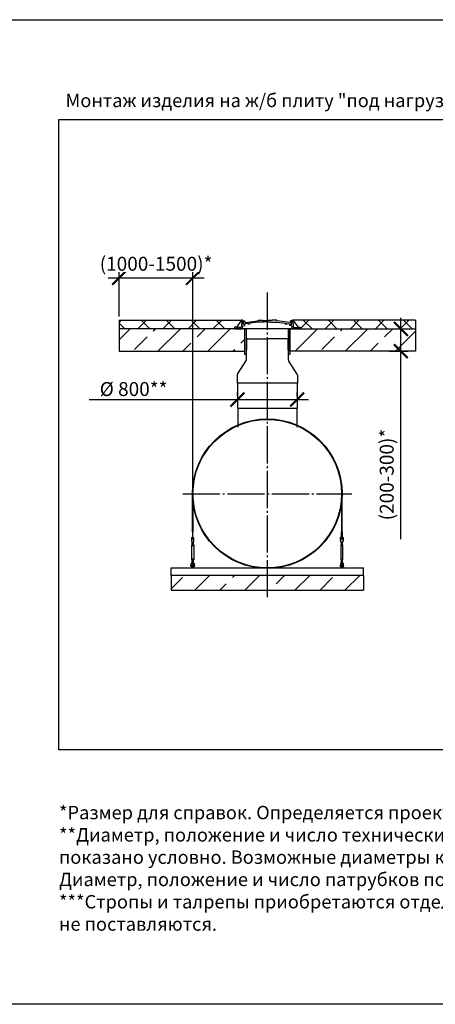
# Model space of a CAD drawing. Units: millimetres. Extents: x 233342 to 3138865188, y -270083 to -56263.
# Drawn here: x 271295 to 276887, y -69515 to -56263 of the extents above; entities that cross this region are included whole.
import ezdxf

# ---------------------------------------------------------------- set-up
doc = ezdxf.new("R2010")
doc.units = ezdxf.units.MM
doc.linetypes.add('K5LT_BASIC', pattern=[0])
doc.linetypes.add('ГОСТ 2.303 5', pattern=[24, 20, -1.5, 1, -1.5])
for name, color, linetype in [('A-GENM', 13, 'Continuous'), ('M-EQPM', 50, 'Continuous'), ('Слой1', 7, 'ГОСТ 2.303 5')]:
    doc.layers.add(name, color=color, linetype=linetype)
doc.layers.add('РАЗМЕРЫ', color=3, linetype='Continuous', lineweight=25)
doc.styles.add('ГОСТ 2.304', font='CS_Gost2304.shx')
doc.dimstyles.new('СПДС', dxfattribs={"dimscale": 100, "dimtxt": 2.5, "dimasz": 2.5, "dimexe": 1.25, "dimexo": 0.625, "dimtad": 1, "dimdec": 0, "dimtxsty": 'ГОСТ 2.304', "dimblk": 'ARCHTICK', "dimblk1": 'ARCHTICK', "dimblk2": 'ARCHTICK', "dimcen": 2.5, "dimdle": 2, "dimadec": 0, "dimazin": 2, "dimtfac": 0.75, "dimtdec": 4, "dimtmove": 1, "dimatfit": 3, "dimfxl": 1, "dimtfill": 1, "dimtolj": 1, "dimarcsym": 0})

# ---------------------------------------------------------------- blocks, each defined once
blk = doc.blocks.new('_ARCHTICK')
at = {"color": 0, "linetype": 'ByBlock', "const_width": 0.15}
blk.add_lwpolyline([(-0.5, -0.5), (0.5, 0.5)], dxfattribs=at)
blk = doc.blocks.new('*D529')
at = {"layer": 'Defpoints', "color": 0, "transparency": 16777216}
for p in [(272634, -60305), (273626, -62642)]:
    blk.add_point(p, dxfattribs=at)
at = {"layer": 'РАЗМЕРЫ', "color": 0, "lineweight": -2, "transparency": 16777216}
for p, q in [((272484, -59738), (273776, -59738)), ((272634, -60258), (272634, -59644)), ((273626, -62596), (273626, -59644))]:
    blk.add_line(p, q, dxfattribs=at)
at = {"layer": 'РАЗМЕРЫ', "color": 0, "lineweight": -2, "transparency": 16777216, "xscale": 187.5, "yscale": 187.5, "zscale": 187.5, "rotation": 180}
blk.add_blockref('_ARCHTICK', (272634, -59738), dxfattribs=at)
at = {"layer": 'РАЗМЕРЫ', "color": 0, "lineweight": -2, "transparency": 16777216, "xscale": 187.5, "yscale": 187.5, "zscale": 187.5}
blk.add_blockref('_ARCHTICK', (273626, -59738), dxfattribs=at)
at = {"layer": 'РАЗМЕРЫ', "color": 0, "transparency": 16777216, "insert": (273130, -59548), "char_height": 187.5, "attachment_point": 5, "style": 'ГОСТ 2.304', "bg_fill": 3, "box_fill_scale": 1.1, "bg_fill_color": 256, "bg_fill_true_color": 13158600, "bg_fill_transparency": 0}
blk.add_mtext('\\A1;(1000-1500)*', dxfattribs=at)
at = {"layer": 'Defpoints', "color": 0, "transparency": 16777216}
blk.add_point((273626, -59738), dxfattribs=at)
blk = doc.blocks.new('*D530')
at = {"layer": 'Defpoints', "color": 0, "ltscale": 75, "transparency": 16777216}
for p in [(276223, -60425), (276423, -60425), (276223, -60725)]:
    blk.add_point(p, dxfattribs=at)
at = {"layer": 'РАЗМЕРЫ', "color": 0, "lineweight": -2, "ltscale": 75, "transparency": 16777216}
for p, q in [((276423, -60875), (276423, -60275)), ((276270, -60425), (276517, -60425)), ((276270, -60725), (276517, -60725)), ((276423, -63253), (276423, -60725))]:
    blk.add_line(p, q, dxfattribs=at)
at = {"layer": 'РАЗМЕРЫ', "color": 0, "lineweight": -2, "ltscale": 75, "transparency": 16777216, "xscale": 187.5, "yscale": 187.5, "zscale": 187.5}
for p, rotation in [((276423, -60425), 90), ((276423, -60725), 270)]:
    blk.add_blockref('_ARCHTICK', p, dxfattribs=dict(at, rotation=rotation))
at = {"layer": 'РАЗМЕРЫ', "color": 0, "ltscale": 75, "transparency": 16777216, "insert": (276233, -62385), "char_height": 187.5, "attachment_point": 5, "rotation": 90, "style": 'ГОСТ 2.304', "bg_fill": 3, "box_fill_scale": 1.1, "bg_fill_color": 256, "bg_fill_true_color": 13158600, "bg_fill_transparency": 0}
blk.add_mtext('\\A1;(200-300)*', dxfattribs=at)
blk = doc.blocks.new('*D531')
at = {"layer": 'Defpoints', "color": 0, "transparency": 16777216}
for p in [(274224, -61375), (275029, -61375), (275029, -61375)]:
    blk.add_point(p, dxfattribs=at)
at = {"layer": 'РАЗМЕРЫ', "color": 0, "lineweight": -2, "transparency": 16777216}
for p, q in [((274224, -61328), (274224, -61281)), ((275029, -61328), (275029, -61281)), ((272228, -61375), (274224, -61375)), ((274074, -61375), (275179, -61375))]:
    blk.add_line(p, q, dxfattribs=at)
at = {"layer": 'РАЗМЕРЫ', "color": 0, "lineweight": -2, "transparency": 16777216, "xscale": 187.5, "yscale": 187.5, "zscale": 187.5, "rotation": 180}
blk.add_blockref('_ARCHTICK', (274224, -61375), dxfattribs=at)
at = {"layer": 'РАЗМЕРЫ', "color": 0, "lineweight": -2, "transparency": 16777216, "xscale": 187.5, "yscale": 187.5, "zscale": 187.5}
blk.add_blockref('_ARCHTICK', (275029, -61375), dxfattribs=at)
at = {"layer": 'РАЗМЕРЫ', "color": 0, "transparency": 16777216, "insert": (272828, -61234), "char_height": 187.5, "attachment_point": 5, "style": 'ГОСТ 2.304', "bg_fill": 3, "box_fill_scale": 1.1, "bg_fill_color": 256, "bg_fill_true_color": 13158600, "bg_fill_transparency": 0}
blk.add_mtext('\\A1;%%c 800**', dxfattribs=at)

msp = doc.modelspace()

# ---------------------------------------------------------------- hatches: boundary and pattern name
at = {"layer": 'A-GENM', "ltscale": 75}
h = msp.add_hatch(dxfattribs=at)
h.set_pattern_fill('ANSI37', color=256, scale=75)
h.set_pattern_definition([(45, (127484.75, -90988.87), (-168.3798, 168.3798), []), (135, (127484.75, -90988.87), (-168.3798, -168.3798), [])])
h.paths.add_polyline_path([(274186.1322, -60425.2085), (274186.1322, -60400.5596), (274211.3136, -60400.5596), (274281.4397, -60305.2085), (272634.4185, -60308.4603), (272634.4185, -60428.4603)])
h = msp.add_hatch(dxfattribs=at)
h.set_pattern_fill('ANSI33', color=256, scale=75, style=0)
h.set_pattern_definition([(45, (273261, -59944.64), (-336.76, 336.76), []), (45, (273597.76, -59944.64), (-336.76, 336.76), [238.12, -119.06])])
h.paths.add_polyline_path([(274324.6307, -60425.2085), (272634.4185, -60426.8344), (272634.4185, -60723.5827), (274324.6307, -60725.2085)])
h = msp.add_hatch(dxfattribs=at)
h.set_pattern_fill('ANSI33', color=256, scale=75, style=0)
h.set_pattern_definition([(45, (261949, -71601.74), (-336.76, 336.76), []), (45, (262285.75, -71601.74), (-336.76, 336.76), [238.125, -119.062])])
h.paths.add_polyline_path([(273330.9185, -63742.4603), (273330.9185, -63942.4603), (275921.9185, -63942.4603), (275921.9185, -63742.4603)])

# ---------------------------------------------------------------- linework, layer by layer
for p, q in [((272634.4185, -60305.2085), (274281.4397, -60305.2085)), ((274281.4397, -60305.2085), (274211.3136, -60400.5596)), ((274971.3973, -60305.2085), (275041.5234, -60400.5596)), ((276618.4185, -60308.4603), (276618.4185, -60428.4603)), ((274223.8185, -61490.4833), (275029.0185, -61490.4833))]:
    msp.add_line(p, q, dxfattribs=at)
at = {"layer": 'A-GENM'}
for p, q in [((274211.3136, -60400.5596), (274186.1322, -60400.5596)), ((274186.1322, -60400.5596), (274186.1322, -60425.2085)), ((274186.1322, -60425.2085), (274291.5518, -60425.2085)), ((274211.3136, -60406.6913), (274211.3136, -60400.5596)), ((274274.4122, -60406.6913), (274211.3136, -60406.6913)), ((274279.9473, -60396.1638), (274274.4122, -60406.6913)), ((274281.5689, -60305.2085), (274279.9473, -60396.1638)), ((274297.2226, -60305.2085), (274281.4397, -60305.2085)), ((274291.5518, -60392.6982), (274301.7762, -60382.9285)), ((274291.5518, -60425.2085), (274291.5518, -60392.6982)), ((274961.2852, -60425.2085), (274291.5518, -60425.2085)), ((274297.2226, -60362.8465), (274297.2226, -60305.2085)), ((274323.2294, -60362.8465), (274297.2226, -60362.8465)), ((274301.7762, -60382.9285), (274323.2168, -60377.5357)), ((274304.9277, -60360.5995), (274304.9277, -60314.0593)), ((274304.9277, -60314.0593), (274319.1099, -60314.0593)), ((274327.603, -60360.5995), (274304.9277, -60360.5995)), ((274319.1099, -60314.0593), (274323.3262, -60333.9775)), ((274323.2168, -60377.5357), (274323.2294, -60362.8465)), ((274323.3262, -60333.9775), (274328.1174, -60339.3401)), ((274370.4676, -60351.0898), (274327.603, -60356.6444)), ((274327.603, -60356.6444), (274327.603, -60360.5995)), ((274328.1174, -60339.3401), (274502.9789, -60314.3962)), ((274909.1317, -60425.2085), (274343.7052, -60425.2085)), ((274370.4676, -60360.5995), (274370.4676, -60351.0898)), ((274385.5001, -60360.5995), (274370.4676, -60360.5995)), ((274502.9789, -60332.3244), (274385.5001, -60349.1419)), ((274385.5001, -60349.1419), (274385.5001, -60360.5995)), ((274502.9789, -60314.3962), (274502.9789, -60305.2085)), ((274502.9789, -60305.2085), (274565.3676, -60305.2085)), ((274583.6127, -60332.3823), (274502.9789, -60332.3244)), ((274565.3676, -60305.2085), (274565.3676, -60312.4561)), ((274565.3676, -60312.4561), (274628.6043, -60312.4561)), ((274628.6043, -60327.5458), (274583.6127, -60327.5458)), ((274583.6127, -60327.5458), (274583.6127, -60332.3823)), ((274691.8411, -60312.4561), (274628.6043, -60312.4561)), ((274628.6043, -60327.5458), (274673.596, -60327.5458)), ((274673.596, -60327.5458), (274673.596, -60332.3823)), ((274673.596, -60332.3823), (274754.2298, -60332.3244)), ((274754.2298, -60305.2085), (274691.8411, -60305.2085)), ((274691.8411, -60305.2085), (274691.8411, -60312.4561)), ((274754.2298, -60314.3962), (274754.2298, -60305.2085)), ((274929.0912, -60339.3401), (274754.2298, -60314.3962)), ((274754.2298, -60332.3244), (274871.7086, -60349.1419)), ((274871.7086, -60349.1419), (274871.7086, -60360.5995)), ((274871.7086, -60360.5995), (274886.7411, -60360.5995)), ((274886.7411, -60360.5995), (274886.7411, -60351.0898)), ((274886.7411, -60351.0898), (274929.6056, -60356.6444)), ((274933.8825, -60333.9775), (274929.0912, -60339.3401)), ((274929.6056, -60356.6444), (274929.6056, -60360.5995)), ((274929.6056, -60360.5995), (274951.6043, -60360.5995)), ((274929.6202, -60377.5357), (274929.6076, -60362.8465)), ((274929.6076, -60362.8465), (274955.6144, -60362.8465)), ((274951.0608, -60382.9285), (274929.6202, -60377.5357)), ((274938.0988, -60314.0593), (274933.8825, -60333.9775)), ((274951.6043, -60314.0593), (274938.0988, -60314.0593)), ((274961.2852, -60392.6982), (274951.0608, -60382.9285)), ((274951.6043, -60360.5995), (274951.6043, -60314.0593)), ((274955.6144, -60362.8465), (274955.6144, -60305.2085)), ((274955.6144, -60305.2085), (274971.3973, -60305.2085)), ((274961.2852, -60425.2085), (274961.2852, -60392.6982)), ((275066.7047, -60425.2085), (274961.2852, -60425.2085)), ((274971.2681, -60305.2085), (274972.8896, -60396.1638)), ((274972.8896, -60396.1638), (274978.4248, -60406.6913)), ((274978.4248, -60406.6913), (275041.5234, -60406.6913)), ((275041.5234, -60406.6913), (275041.5234, -60400.5596)), ((275041.5234, -60400.5596), (275066.7047, -60400.5596)), ((275066.7047, -60400.5596), (275066.7047, -60425.2085)), ((274228.8185, -61490.4833), (274228.8185, -61749.4594)), ((275024.0185, -61490.4833), (275024.0185, -61749.4594)), ((275626.4185, -62642.4603), (275626.4185, -63158.1364)), ((275632.4185, -63158.1367), (275632.4185, -62642.4603)), ((273626.4185, -63158.1364), (273620.4185, -63158.1367)), ((273620.4185, -63158.1367), (273620.4185, -63235.438)), ((273626.4185, -63235.4377), (273626.4185, -63158.1364)), ((275626.4185, -63158.1364), (275632.4185, -63158.1367)), ((275626.4185, -63235.4377), (275626.4185, -63158.1364)), ((275632.4185, -63158.1367), (275632.4185, -63235.438)), ((273606.4185, -63234.438), (273639.4185, -63234.438)), ((273606.4185, -63234.438), (273606.4185, -63235.438)), ((273606.4185, -63234.438), (273639.4185, -63234.438)), ((273606.4185, -63234.438), (273620.4185, -63234.438)), ((273606.4185, -63235.438), (273606.4185, -63270.438)), ((273606.4185, -63270.438), (273607.0851, -63274.438)), ((273609.4185, -63339.438), (273614.9185, -63328.438)), ((273609.4185, -63339.438), (273614.9185, -63328.438)), ((273609.4185, -63524.438), (273609.4185, -63339.438)), ((273609.4185, -63339.438), (273622.9185, -63339.438)), ((273635.4185, -63294.438), (273610.4185, -63294.438)), ((273614.9185, -63328.438), (273614.9185, -63288.2896)), ((273614.9185, -63328.438), (273614.9185, -63294.438)), ((273615.9903, -63328.438), (273622.9185, -63328.438)), ((273615.9903, -63328.438), (273615.9903, -63328.438)), ((273622.9185, -63234.438), (273639.4185, -63234.438)), ((273622.9185, -63328.438), (273629.8467, -63328.438)), ((273622.9185, -63339.438), (273636.4185, -63339.438)), ((273629.8467, -63328.438), (273629.8467, -63328.438)), ((273630.9185, -63288.2896), (273630.9185, -63328.438)), ((273630.9185, -63294.348), (273630.9185, -63328.438)), ((273630.9185, -63328.438), (273636.4185, -63339.438)), ((273630.9185, -63328.438), (273636.4185, -63339.438)), ((273636.4185, -63339.438), (273636.4185, -63524.438)), ((273638.7518, -63274.438), (273639.4185, -63270.438)), ((273639.4185, -63235.438), (273639.4185, -63234.438)), ((273639.4185, -63270.438), (273639.4185, -63235.438)), ((275646.4185, -63234.438), (275613.4185, -63234.438)), ((275613.4185, -63235.438), (275613.4185, -63234.438)), ((275646.4185, -63234.438), (275613.4185, -63234.438)), ((275629.9185, -63234.438), (275613.4185, -63234.438)), ((275613.4185, -63270.438), (275613.4185, -63235.438)), ((275614.0851, -63274.438), (275613.4185, -63270.438)), ((275621.9185, -63328.438), (275616.4185, -63339.438)), ((275621.9185, -63328.438), (275616.4185, -63339.438)), ((275616.4185, -63339.438), (275616.4185, -63524.438)), ((275629.9185, -63339.438), (275616.4185, -63339.438)), ((275617.4185, -63294.438), (275642.4185, -63294.438)), ((275621.9185, -63288.2896), (275621.9185, -63328.438)), ((275621.9185, -63294.348), (275621.9185, -63328.438)), ((275629.9185, -63328.438), (275622.9903, -63328.438)), ((275622.9903, -63328.438), (275622.9903, -63328.438)), ((275636.8467, -63328.438), (275629.9185, -63328.438)), ((275643.4185, -63339.438), (275629.9185, -63339.438)), ((275646.4185, -63234.438), (275632.4185, -63234.438)), ((275636.8467, -63328.438), (275636.8467, -63328.438)), ((275637.9185, -63328.438), (275637.9185, -63288.2896)), ((275637.9185, -63328.438), (275637.9185, -63294.438)), ((275643.4185, -63339.438), (275637.9185, -63328.438)), ((275643.4185, -63339.438), (275637.9185, -63328.438)), ((275643.4185, -63524.438), (275643.4185, -63339.438)), ((275646.4185, -63270.438), (275645.7518, -63274.438)), ((275646.4185, -63234.438), (275646.4185, -63235.438)), ((275646.4185, -63235.438), (275646.4185, -63270.438)), ((273599.4185, -63606.438), (273602.9185, -63606.438)), ((273599.4185, -63612.438), (273599.4185, -63606.438)), ((273599.4185, -63612.438), (273599.4185, -63618.438)), ((273602.9185, -63593.438), (273602.9185, -63589.438)), ((273602.9185, -63628.438), (273602.9185, -63593.438)), ((273611.9185, -63593.438), (273602.9185, -63593.438)), ((273614.9185, -63535.438), (273609.4185, -63524.438)), ((273622.9185, -63524.438), (273609.4185, -63524.438)), ((273614.9185, -63535.438), (273609.4185, -63524.438)), ((273611.9185, -63589.438), (273611.9185, -63593.438)), ((273611.9185, -63593.438), (273611.9185, -63629.438)), ((273612.553, -63606.438), (273616.9185, -63606.438)), ((273614.9185, -63578.438), (273614.9185, -63535.438)), ((273614.9185, -63571.1815), (273614.9185, -63535.438)), ((273615.9903, -63535.438), (273622.9185, -63535.438)), ((273615.9903, -63535.438), (273615.9903, -63535.438)), ((273636.4185, -63524.438), (273622.9185, -63524.438)), ((273622.9185, -63535.438), (273629.8467, -63535.438)), ((273628.9185, -63606.438), (273633.9185, -63606.438)), ((273629.8467, -63535.438), (273629.8467, -63535.438)), ((273636.4185, -63524.438), (273630.9185, -63535.438)), ((273636.4185, -63524.438), (273630.9185, -63535.438)), ((273630.9185, -63535.438), (273630.9185, -63578.438)), ((273630.9185, -63535.438), (273630.9185, -63571.1815)), ((273633.9185, -63593.438), (273633.9185, -63589.438)), ((273633.9185, -63629.438), (273633.9185, -63593.438)), ((273642.9185, -63593.438), (273633.9185, -63593.438)), ((273642.9185, -63589.438), (273642.9185, -63593.438)), ((273642.9185, -63593.438), (273642.9185, -63628.438)), ((273642.9185, -63606.438), (273646.4185, -63606.438)), ((273646.4185, -63606.438), (273646.4185, -63612.438)), ((273646.4185, -63618.438), (273646.4185, -63612.438)), ((275609.9185, -63606.438), (275606.4185, -63606.438)), ((275606.4185, -63606.438), (275606.4185, -63612.438)), ((275606.4185, -63618.438), (275606.4185, -63612.438)), ((275609.9185, -63589.438), (275609.9185, -63593.438)), ((275609.9185, -63593.438), (275618.9185, -63593.438)), ((275609.9185, -63593.438), (275609.9185, -63628.438)), ((275616.4185, -63524.438), (275621.9185, -63535.438)), ((275616.4185, -63524.438), (275629.9185, -63524.438)), ((275616.4185, -63524.438), (275621.9185, -63535.438)), ((275618.9185, -63593.438), (275618.9185, -63589.438)), ((275618.9185, -63629.438), (275618.9185, -63593.438)), ((275623.9185, -63606.438), (275618.9185, -63606.438)), ((275621.9185, -63535.438), (275621.9185, -63578.438)), ((275621.9185, -63535.438), (275621.9185, -63571.1815)), ((275629.9185, -63535.438), (275622.9903, -63535.438)), ((275622.9903, -63535.438), (275622.9903, -63535.438)), ((275629.9185, -63524.438), (275643.4185, -63524.438)), ((275636.8467, -63535.438), (275629.9185, -63535.438)), ((275640.284, -63606.438), (275635.9185, -63606.438)), ((275636.8467, -63535.438), (275636.8467, -63535.438)), ((275637.9185, -63535.438), (275643.4185, -63524.438)), ((275637.9185, -63535.438), (275643.4185, -63524.438)), ((275637.9185, -63578.438), (275637.9185, -63535.438)), ((275637.9185, -63571.1815), (275637.9185, -63535.438)), ((275640.9185, -63589.438), (275640.9185, -63593.438)), ((275640.9185, -63593.438), (275649.9185, -63593.438)), ((275640.9185, -63593.438), (275640.9185, -63629.438)), ((275649.9185, -63593.438), (275649.9185, -63589.438)), ((275649.9185, -63628.438), (275649.9185, -63593.438)), ((275653.4185, -63606.438), (275649.9185, -63606.438)), ((275653.4185, -63612.438), (275653.4185, -63606.438)), ((275653.4185, -63612.438), (275653.4185, -63618.438)), ((273602.9185, -63618.438), (273599.4185, -63618.438)), ((273603.9185, -63629.438), (273611.9185, -63629.438)), ((273616.9185, -63618.438), (273612.553, -63618.438)), ((273616.9185, -63642.438), (273616.9185, -63632.438)), ((273633.9185, -63618.438), (273628.9185, -63618.438)), ((273628.9185, -63632.438), (273628.9185, -63642.438)), ((273641.9185, -63629.438), (273633.9185, -63629.438)), ((273646.4185, -63618.438), (273642.9185, -63618.438)), ((275606.4185, -63618.438), (275609.9185, -63618.438)), ((275610.9185, -63629.438), (275618.9185, -63629.438)), ((275618.9185, -63618.438), (275623.9185, -63618.438)), ((275623.9185, -63632.438), (275623.9185, -63642.438)), ((275635.9185, -63618.438), (275640.284, -63618.438)), ((275635.9185, -63642.438), (275635.9185, -63632.438)), ((275648.9185, -63629.438), (275640.9185, -63629.438)), ((275649.9185, -63618.438), (275653.4185, -63618.438))]:
    msp.add_line(p, q, dxfattribs=at)
at = {"layer": 'A-GENM', "linetype": 'K5LT_BASIC', "lineweight": 25}
for p, q in [((274361.0879, -60556.5269), (274626.1341, -60556.5269)), ((274891.1803, -60556.5269), (274626.1341, -60556.5269)), ((274346.0444, -60571.2414), (274341.17, -60847.4415)), ((274911.0975, -60847.4029), (274906.2238, -60571.2414)), ((274225.2061, -61032.2508), (274337.1142, -60860.657)), ((275027.0867, -61032.2508), (274915.1533, -60860.6184)), ((274221.1464, -61045.9075), (274221.1464, -61156.6848)), ((275031.1464, -61045.9075), (275031.1464, -61156.6848)), ((275031.1464, -61156.6848), (274221.1464, -61156.6848)), ((274223.8185, -61156.6848), (274223.8185, -61490.4833)), ((275026.1464, -61156.6848), (275029.0185, -61490.4833))]:
    msp.add_line(p, q, dxfattribs=at)
at = {"layer": 'A-GENM', "ltscale": 75}
for points in [[(274324.6307, -60425.2085), (272634.4185, -60425.2085), (272634.4185, -60725.2085), (274324.6307, -60725.2085)], [(274341.481, -60771.3186), (274324.6307, -60771.3186), (274324.6307, -60425.2085), (274341.481, -60425.2085)], [(274929.7686, -60771.3186), (274912.9184, -60771.3186), (274912.9184, -60425.2085), (274929.7686, -60425.2085)]]:
    msp.add_lwpolyline(points, close=True, dxfattribs=at)
at = {"layer": 'A-GENM', "flags": 128}
for points in [[(273607.0851, -63274.438), (273607.8269, -63278.8884), (273608.5314, -63283.1157), (273609.1634, -63286.9078), (273609.6913, -63290.0746), (273610.0884, -63292.4574), (273610.3349, -63293.9365), (273610.4185, -63294.438)], [(273635.4185, -63294.438), (273635.5021, -63293.9365), (273635.7486, -63292.4574), (273636.1457, -63290.0746), (273636.6735, -63286.9078), (273637.3055, -63283.1157), (273638.0101, -63278.8884), (273638.7518, -63274.438)], [(275617.4185, -63294.438), (275617.3349, -63293.9365), (275617.0884, -63292.4574), (275616.6912, -63290.0746), (275616.1634, -63286.9078), (275615.5314, -63283.1157), (275614.8269, -63278.8884), (275614.0851, -63274.438)], [(275645.7518, -63274.438), (275645.0101, -63278.8884), (275644.3055, -63283.1157), (275643.6735, -63286.9078), (275643.1457, -63290.0746), (275642.7486, -63292.4574), (275642.5021, -63293.9365), (275642.4185, -63294.438)], [(273602.9185, -63589.438), (273603.4199, -63584.9876), (273604.8991, -63580.7603), (273607.2818, -63576.9682), (273610.4487, -63573.8014), (273614.2408, -63571.4186), (273618.4681, -63569.9394), (273622.9185, -63569.438)], [(273633.9185, -63589.438), (273633.5988, -63586.8055), (273632.6585, -63584.326), (273631.1521, -63582.1436), (273629.1672, -63580.3852), (273626.8191, -63579.1528), (273624.2444, -63578.5182), (273621.5926, -63578.5182), (273619.0178, -63579.1528), (273616.6698, -63580.3852), (273614.6849, -63582.1436), (273613.1785, -63584.326), (273612.2381, -63586.8055), (273611.9185, -63589.438)], [(273628.9185, -63598.438), (273628.9137, -63598.1981), (273628.8993, -63597.9585), (273628.8753, -63597.7197), (273628.8418, -63597.4821), (273628.7989, -63597.246), (273628.7465, -63597.0118), (273628.6848, -63596.7799), (273628.6139, -63596.5506), (273628.5339, -63596.3243), (273628.4448, -63596.1015), (273628.347, -63595.8824), (273628.2404, -63595.6673), (273628.1254, -63595.4567), (273628.002, -63595.2509), (273627.8705, -63595.0501), (273627.7311, -63594.8548), (273627.5839, -63594.6652), (273627.4293, -63594.4817), (273627.2675, -63594.3045), (273627.0987, -63594.1339), (273626.9233, -63593.9701), (273626.7414, -63593.8136), (273626.5534, -63593.6644), (273626.3596, -63593.5228), (273626.1603, -63593.3892), (273625.9558, -63593.2636), (273625.7464, -63593.1462), (273625.5326, -63593.0374), (273625.3145, -63592.9372), (273625.0926, -63592.8458), (273624.8673, -63592.7633), (273624.6388, -63592.6899), (273624.4075, -63592.6257), (273624.1739, -63592.5708), (273623.9383, -63592.5253), (273623.701, -63592.4892), (273623.4625, -63592.4627), (273623.2231, -63592.4457), (273622.9833, -63592.4383), (273622.7433, -63592.4405), (273622.5036, -63592.4524), (273622.2646, -63592.4737), (273622.0266, -63592.5047), (273621.79, -63592.5451), (273621.5553, -63592.5949), (273621.3227, -63592.6541), (273621.0927, -63592.7225), (273620.8656, -63592.8001), (273620.6418, -63592.8867), (273620.4216, -63592.9822), (273620.2054, -63593.0864), (273619.9936, -63593.1992), (273619.7864, -63593.3203), (273619.5843, -63593.4497), (273619.3875, -63593.587), (273619.1963, -63593.7321), (273619.0111, -63593.8847), (273618.8321, -63594.0446), (273618.6597, -63594.2115), (273618.4941, -63594.3852), (273618.3356, -63594.5654), (273618.1844, -63594.7517), (273618.0408, -63594.944), (273617.9049, -63595.1419), (273617.7771, -63595.345), (273617.6576, -63595.5531), (273617.5464, -63595.7657), (273617.4438, -63595.9827), (273617.35, -63596.2036), (273617.2651, -63596.4281), (273617.1893, -63596.6557), (273617.1226, -63596.8863), (273617.0652, -63597.1193), (273617.0171, -63597.3544), (273616.9785, -63597.5913), (273616.9494, -63597.8295), (273616.9299, -63598.0687), (273616.9199, -63598.3084), (273616.9185, -63598.438)], [(273616.9185, -63598.438), (273616.9185, -63598.4652), (273616.9185, -63598.5467), (273616.9185, -63598.6825), (273616.9185, -63598.8723), (273616.9185, -63599.1157), (273616.9185, -63599.4125), (273616.9185, -63599.7621), (273616.9185, -63600.164), (273616.9185, -63600.6175), (273616.9185, -63601.1219), (273616.9185, -63601.6764), (273616.9185, -63602.2802), (273616.9185, -63602.9321), (273616.9185, -63603.6313), (273616.9185, -63604.3766), (273616.9185, -63605.1667), (273616.9185, -63606.0005)], [(273616.9185, -63632.438), (273616.9185, -63631.0784), (273616.9185, -63629.7209), (273616.9185, -63628.3678), (273616.9185, -63627.0212), (273616.9185, -63625.6832), (273616.9185, -63624.3561), (273616.9185, -63623.0419), (273616.9185, -63621.7427), (273616.9185, -63620.4607), (273616.9185, -63619.1978), (273616.9185, -63617.956), (273616.9185, -63616.7375), (273616.9185, -63615.5441), (273616.9185, -63614.3777), (273616.9185, -63613.2401), (273616.9185, -63612.1333), (273616.9185, -63611.059), (273616.9185, -63610.0189), (273616.9185, -63609.0147), (273616.9185, -63608.0479), (273616.9185, -63607.1201), (273616.9185, -63606.2329), (273616.9185, -63605.3875), (273616.9185, -63604.5855), (273616.9185, -63603.828), (273616.9185, -63603.1162), (273616.9185, -63602.4514), (273616.9185, -63601.8346), (273616.9185, -63601.2667), (273616.9185, -63600.7487), (273616.9185, -63600.2813), (273616.9185, -63599.8655), (273616.9185, -63599.5017), (273616.9185, -63599.1906), (273616.9185, -63598.9327), (273616.9185, -63598.7284), (273616.9185, -63598.578), (273616.9185, -63598.4818), (273616.9185, -63598.44)], [(273619.7864, -63593.3203), (273619.5843, -63593.4497), (273619.3875, -63593.587), (273619.1963, -63593.7321), (273619.0111, -63593.8847), (273618.8321, -63594.0446), (273618.6597, -63594.2115), (273618.4941, -63594.3852), (273618.3356, -63594.5654), (273618.1844, -63594.7517), (273618.0408, -63594.944), (273617.9049, -63595.1419), (273617.7771, -63595.345), (273617.6576, -63595.5531), (273617.5464, -63595.7657), (273617.4438, -63595.9827), (273617.35, -63596.2036), (273617.2651, -63596.4281), (273617.1893, -63596.6557), (273617.1226, -63596.8863), (273617.0652, -63597.1193), (273617.0171, -63597.3544), (273616.9785, -63597.5913), (273616.9494, -63597.8295), (273616.9299, -63598.0687)], [(273625.9558, -63593.2636), (273625.7464, -63593.1462), (273625.5326, -63593.0374), (273625.3145, -63592.9372), (273625.0926, -63592.8458), (273624.8673, -63592.7633), (273624.6388, -63592.6899), (273624.4075, -63592.6257), (273624.1739, -63592.5708), (273623.9383, -63592.5253), (273623.701, -63592.4892), (273623.4625, -63592.4627), (273623.2231, -63592.4457), (273622.9833, -63592.4383), (273622.7433, -63592.4405), (273622.5036, -63592.4524), (273622.2646, -63592.4737), (273622.0266, -63592.5047), (273621.79, -63592.5451), (273621.5553, -63592.5949), (273621.3227, -63592.6541), (273621.0927, -63592.7225), (273620.8656, -63592.8001), (273620.6418, -63592.8867), (273620.4216, -63592.9822)], [(273622.9185, -63569.438), (273627.3689, -63569.9394), (273631.5962, -63571.4186), (273635.3883, -63573.8014), (273638.5551, -63576.9682), (273640.9379, -63580.7603), (273642.417, -63584.9876), (273642.9185, -63589.438)], [(273628.8993, -63597.9585), (273628.8753, -63597.7197), (273628.8418, -63597.4821), (273628.7989, -63597.246), (273628.7465, -63597.0118), (273628.6848, -63596.7799), (273628.6139, -63596.5506), (273628.5339, -63596.3243), (273628.4448, -63596.1015), (273628.347, -63595.8824), (273628.2404, -63595.6673), (273628.1254, -63595.4567), (273628.002, -63595.2509), (273627.8705, -63595.0501), (273627.7311, -63594.8548), (273627.5839, -63594.6652), (273627.4293, -63594.4817), (273627.2675, -63594.3045), (273627.0987, -63594.1339), (273626.9233, -63593.9701), (273626.7414, -63593.8136), (273626.5534, -63593.6644)], [(273628.9185, -63598.438), (273628.9185, -63598.4652), (273628.9185, -63598.5467), (273628.9185, -63598.6825), (273628.9185, -63598.8723), (273628.9185, -63599.1157), (273628.9185, -63599.4125), (273628.9185, -63599.7621), (273628.9185, -63600.164), (273628.9185, -63600.6175), (273628.9185, -63601.1219), (273628.9185, -63601.6764), (273628.9185, -63602.2802), (273628.9185, -63602.9321), (273628.9185, -63603.6313), (273628.9185, -63604.3766), (273628.9185, -63605.1667), (273628.9185, -63606.0005), (273628.9185, -63606.8766), (273628.9185, -63607.7936), (273628.9185, -63608.75), (273628.9185, -63609.7443), (273628.9185, -63610.7749), (273628.9185, -63611.8401), (273628.9185, -63612.9383), (273628.9185, -63614.0677), (273628.9185, -63615.2265), (273628.9185, -63616.4128), (273628.9185, -63617.6248), (273628.9185, -63618.8604), (273628.9185, -63620.1178), (273628.9185, -63621.3949), (273628.9185, -63622.6897), (273628.9185, -63624), (273628.9185, -63625.3239), (273628.9185, -63626.6591), (273628.9185, -63628.0036), (273628.9185, -63629.3552), (273628.9185, -63630.7117), (273628.9185, -63632.0709), (273628.9185, -63632.438)], [(273628.9185, -63606.2329), (273628.9185, -63605.3875), (273628.9185, -63604.5855), (273628.9185, -63603.828), (273628.9185, -63603.1162), (273628.9185, -63602.4514), (273628.9185, -63601.8346), (273628.9185, -63601.2667), (273628.9185, -63600.7487), (273628.9185, -63600.2813), (273628.9185, -63599.8655), (273628.9185, -63599.5017), (273628.9185, -63599.1906), (273628.9185, -63598.9327), (273628.9185, -63598.7284), (273628.9185, -63598.578), (273628.9185, -63598.4818), (273628.9185, -63598.44)], [(275629.9185, -63569.438), (275625.4681, -63569.9394), (275621.2408, -63571.4186), (275617.4487, -63573.8014), (275614.2818, -63576.9682), (275611.8991, -63580.7603), (275610.4199, -63584.9876), (275609.9185, -63589.438)], [(275618.9185, -63589.438), (275619.2381, -63586.8055), (275620.1785, -63584.326), (275621.6849, -63582.1436), (275623.6698, -63580.3852), (275626.0178, -63579.1528), (275628.5926, -63578.5182), (275631.2444, -63578.5182), (275633.8191, -63579.1528), (275636.1672, -63580.3852), (275638.1521, -63582.1436), (275639.6585, -63584.326), (275640.5988, -63586.8055), (275640.9185, -63589.438)], [(275623.9185, -63598.438), (275623.9233, -63598.1981), (275623.9377, -63597.9585), (275623.9616, -63597.7197), (275623.9951, -63597.4821), (275624.0381, -63597.246), (275624.0905, -63597.0118), (275624.1521, -63596.7799), (275624.2231, -63596.5506), (275624.3031, -63596.3243), (275624.3921, -63596.1015), (275624.49, -63595.8824), (275624.5965, -63595.6673), (275624.7116, -63595.4567), (275624.8349, -63595.2509), (275624.9665, -63595.0501), (275625.1059, -63594.8548), (275625.253, -63594.6652), (275625.4076, -63594.4817), (275625.5695, -63594.3045), (275625.7382, -63594.1339), (275625.9137, -63593.9701), (275626.0956, -63593.8136), (275626.2836, -63593.6644), (275626.4774, -63593.5228), (275626.6767, -63593.3892), (275626.8812, -63593.2636), (275627.0905, -63593.1462), (275627.3044, -63593.0374), (275627.5224, -63592.9372), (275627.7443, -63592.8458), (275627.9697, -63592.7633), (275628.1982, -63592.6899), (275628.4294, -63592.6257), (275628.663, -63592.5708), (275628.8987, -63592.5253), (275629.1359, -63592.4892), (275629.3744, -63592.4627), (275629.6138, -63592.4457), (275629.8537, -63592.4383), (275630.0937, -63592.4405), (275630.3334, -63592.4524), (275630.5724, -63592.4737), (275630.8104, -63592.5047), (275631.0469, -63592.5451), (275631.2817, -63592.5949), (275631.5143, -63592.6541), (275631.7443, -63592.7225), (275631.9714, -63592.8001), (275632.1952, -63592.8867), (275632.4154, -63592.9822), (275632.6315, -63593.0864), (275632.8434, -63593.1992), (275633.0505, -63593.3203), (275633.2527, -63593.4497), (275633.4495, -63593.587), (275633.6406, -63593.7321), (275633.8259, -63593.8847), (275634.0048, -63594.0446), (275634.1772, -63594.2115), (275634.3428, -63594.3852), (275634.5014, -63594.5654), (275634.6526, -63594.7517), (275634.7962, -63594.944), (275634.932, -63595.1419), (275635.0598, -63595.345), (275635.1794, -63595.5531), (275635.2905, -63595.7657), (275635.3931, -63595.9827), (275635.4869, -63596.2036), (275635.5718, -63596.4281), (275635.6477, -63596.6557), (275635.7144, -63596.8863), (275635.7718, -63597.1193), (275635.8198, -63597.3544), (275635.8584, -63597.5913), (275635.8875, -63597.8295), (275635.9071, -63598.0687), (275635.9171, -63598.3084), (275635.9185, -63598.438)], [(275623.9185, -63598.438), (275623.9185, -63598.4652), (275623.9185, -63598.5467), (275623.9185, -63598.6825), (275623.9185, -63598.8723), (275623.9185, -63599.1157), (275623.9185, -63599.4125), (275623.9185, -63599.7621), (275623.9185, -63600.164), (275623.9185, -63600.6175), (275623.9185, -63601.1219), (275623.9185, -63601.6764), (275623.9185, -63602.2802), (275623.9185, -63602.9321), (275623.9185, -63603.6313), (275623.9185, -63604.3766), (275623.9185, -63605.1667), (275623.9185, -63606.0005), (275623.9185, -63606.8766), (275623.9185, -63607.7936), (275623.9185, -63608.75), (275623.9185, -63609.7443), (275623.9185, -63610.7749), (275623.9185, -63611.8401), (275623.9185, -63612.9383), (275623.9185, -63614.0677), (275623.9185, -63615.2265), (275623.9185, -63616.4128), (275623.9185, -63617.6248), (275623.9185, -63618.8604), (275623.9185, -63620.1178), (275623.9185, -63621.3949), (275623.9185, -63622.6897), (275623.9185, -63624), (275623.9185, -63625.3239), (275623.9185, -63626.6591), (275623.9185, -63628.0036), (275623.9185, -63629.3552), (275623.9185, -63630.7117), (275623.9185, -63632.0709), (275623.9185, -63632.438)], [(275623.9185, -63606.2329), (275623.9185, -63605.3875), (275623.9185, -63604.5855), (275623.9185, -63603.828), (275623.9185, -63603.1162), (275623.9185, -63602.4514), (275623.9185, -63601.8346), (275623.9185, -63601.2667), (275623.9185, -63600.7487), (275623.9185, -63600.2813), (275623.9185, -63599.8655), (275623.9185, -63599.5017), (275623.9185, -63599.1906), (275623.9185, -63598.9327), (275623.9185, -63598.7284), (275623.9185, -63598.578), (275623.9185, -63598.4818), (275623.9185, -63598.44)], [(275623.9377, -63597.9585), (275623.9616, -63597.7197), (275623.9951, -63597.4821), (275624.0381, -63597.246), (275624.0905, -63597.0118), (275624.1521, -63596.7799), (275624.2231, -63596.5506), (275624.3031, -63596.3243), (275624.3921, -63596.1015), (275624.49, -63595.8824), (275624.5965, -63595.6673), (275624.7116, -63595.4567), (275624.8349, -63595.2509), (275624.9665, -63595.0501), (275625.1059, -63594.8548), (275625.253, -63594.6652), (275625.4076, -63594.4817), (275625.5695, -63594.3045), (275625.7382, -63594.1339), (275625.9137, -63593.9701), (275626.0956, -63593.8136), (275626.2836, -63593.6644)], [(275626.8812, -63593.2636), (275627.0905, -63593.1462), (275627.3044, -63593.0374), (275627.5224, -63592.9372), (275627.7443, -63592.8458), (275627.9697, -63592.7633), (275628.1982, -63592.6899), (275628.4294, -63592.6257), (275628.663, -63592.5708), (275628.8987, -63592.5253), (275629.1359, -63592.4892), (275629.3744, -63592.4627), (275629.6138, -63592.4457), (275629.8537, -63592.4383), (275630.0937, -63592.4405), (275630.3334, -63592.4524), (275630.5724, -63592.4737), (275630.8104, -63592.5047), (275631.0469, -63592.5451), (275631.2817, -63592.5949), (275631.5143, -63592.6541), (275631.7443, -63592.7225), (275631.9714, -63592.8001), (275632.1952, -63592.8867), (275632.4154, -63592.9822)], [(275649.9185, -63589.438), (275649.417, -63584.9876), (275647.9379, -63580.7603), (275645.5551, -63576.9682), (275642.3883, -63573.8014), (275638.5962, -63571.4186), (275634.3689, -63569.9394), (275629.9185, -63569.438)], [(275633.0505, -63593.3203), (275633.2527, -63593.4497), (275633.4495, -63593.587), (275633.6406, -63593.7321), (275633.8259, -63593.8847), (275634.0048, -63594.0446), (275634.1772, -63594.2115), (275634.3428, -63594.3852), (275634.5014, -63594.5654), (275634.6526, -63594.7517), (275634.7962, -63594.944), (275634.932, -63595.1419), (275635.0598, -63595.345), (275635.1794, -63595.5531), (275635.2905, -63595.7657), (275635.3931, -63595.9827), (275635.4869, -63596.2036), (275635.5718, -63596.4281), (275635.6477, -63596.6557), (275635.7144, -63596.8863), (275635.7718, -63597.1193), (275635.8198, -63597.3544), (275635.8584, -63597.5913), (275635.8875, -63597.8295), (275635.9071, -63598.0687)], [(275635.9185, -63598.438), (275635.9185, -63598.4652), (275635.9185, -63598.5467), (275635.9185, -63598.6825), (275635.9185, -63598.8723), (275635.9185, -63599.1157), (275635.9185, -63599.4125), (275635.9185, -63599.7621), (275635.9185, -63600.164), (275635.9185, -63600.6175), (275635.9185, -63601.1219), (275635.9185, -63601.6764), (275635.9185, -63602.2802), (275635.9185, -63602.9321), (275635.9185, -63603.6313), (275635.9185, -63604.3766), (275635.9185, -63605.1667), (275635.9185, -63606.0005)], [(275635.9185, -63632.438), (275635.9185, -63631.0784), (275635.9185, -63629.7209), (275635.9185, -63628.3678), (275635.9185, -63627.0212), (275635.9185, -63625.6832), (275635.9185, -63624.3561), (275635.9185, -63623.0419), (275635.9185, -63621.7427), (275635.9185, -63620.4607), (275635.9185, -63619.1978), (275635.9185, -63617.956), (275635.9185, -63616.7375), (275635.9185, -63615.5441), (275635.9185, -63614.3777), (275635.9185, -63613.2401), (275635.9185, -63612.1333), (275635.9185, -63611.059), (275635.9185, -63610.0189), (275635.9185, -63609.0147), (275635.9185, -63608.0479), (275635.9185, -63607.1201), (275635.9185, -63606.2329), (275635.9185, -63605.3875), (275635.9185, -63604.5855), (275635.9185, -63603.828), (275635.9185, -63603.1162), (275635.9185, -63602.4514), (275635.9185, -63601.8346), (275635.9185, -63601.2667), (275635.9185, -63600.7487), (275635.9185, -63600.2813), (275635.9185, -63599.8655), (275635.9185, -63599.5017), (275635.9185, -63599.1906), (275635.9185, -63598.9327), (275635.9185, -63598.7284), (275635.9185, -63598.578), (275635.9185, -63598.4818), (275635.9185, -63598.44)], [(273616.9185, -63618.8604), (273616.9185, -63620.1178), (273616.9185, -63621.3949), (273616.9185, -63622.6897), (273616.9185, -63624), (273616.9185, -63625.3239), (273616.9185, -63626.6591), (273616.9185, -63628.0036), (273616.9185, -63629.3552), (273616.9185, -63630.7117), (273616.9185, -63632.0709), (273616.9185, -63632.438)], [(273628.9185, -63632.438), (273628.9185, -63631.0784), (273628.9185, -63629.7209), (273628.9185, -63628.3678), (273628.9185, -63627.0212), (273628.9185, -63625.6832), (273628.9185, -63624.3561), (273628.9185, -63623.0419), (273628.9185, -63621.7427), (273628.9185, -63620.4607), (273628.9185, -63619.1978)], [(275623.9185, -63632.438), (275623.9185, -63631.0784), (275623.9185, -63629.7209), (275623.9185, -63628.3678), (275623.9185, -63627.0212), (275623.9185, -63625.6832), (275623.9185, -63624.3561), (275623.9185, -63623.0419), (275623.9185, -63621.7427), (275623.9185, -63620.4607), (275623.9185, -63619.1978)], [(275635.9185, -63618.8604), (275635.9185, -63620.1178), (275635.9185, -63621.3949), (275635.9185, -63622.6897), (275635.9185, -63624), (275635.9185, -63625.3239), (275635.9185, -63626.6591), (275635.9185, -63628.0036), (275635.9185, -63629.3552), (275635.9185, -63630.7117), (275635.9185, -63632.0709), (275635.9185, -63632.438)]]:
    msp.add_lwpolyline(points, dxfattribs=at)
at = {"layer": 'A-GENM', "linetype": 'K5LT_BASIC', "lineweight": 25}
for centre, radius, start, end in [((274361.0417, -60571.5269), 15, 89.82343535, 178.90961434), ((274891.2266, -60571.5269), 15, 1.09038566, 90.17656465), ((274316.1739, -60847.0004), 25, 326.88885252, 358.98895474), ((274936.0936, -60846.9618), 25, 181.01104526, 213.11114748), ((274246.1464, -61045.9075), 25, 146.88885252, 180), ((275006.1464, -61045.9075), 25, 0, 33.11114748)]:
    msp.add_arc(centre, radius, start, end, dxfattribs=at)
at = {"layer": 'A-GENM'}
for centre, radius, start, end in [((273622.9185, -63251.438), 6, 0, 180), ((273622.9185, -63251.438), 6, 180, 0), ((275629.9185, -63251.438), 6, 0, 180), ((275629.9185, -63251.438), 6, 180, 0), ((273603.9185, -63628.438), 1, 180, 270), ((273641.9185, -63628.438), 1, 270, 0), ((275610.9185, -63628.438), 1, 180, 270), ((275648.9185, -63628.438), 1, 270, 0)]:
    msp.add_arc(centre, radius, start, end, dxfattribs=at)
at = {"layer": 'M-EQPM'}
for p, q in [((273330.9185, -63642.4603), (275921.9185, -63642.4603)), ((273330.9185, -63742.4603), (273330.9185, -63642.4603)), ((273330.9185, -63742.4603), (273330.9185, -63942.4603)), ((275921.9185, -63742.4603), (273330.9185, -63742.4603)), ((275921.9185, -63742.4603), (273330.9185, -63742.4603)), ((275921.9185, -63742.4603), (275921.9185, -63642.4603)), ((275921.9185, -63742.4603), (275921.9185, -63942.4603)), ((273330.9185, -63942.4603), (275921.9185, -63942.4603))]:
    msp.add_line(p, q, dxfattribs=at)
at = {"layer": 'РАЗМЕРЫ', "color": 1, "ltscale": 75}
msp.add_lwpolyline([(254651.3862, -56262.8393), (317574.3713, -56262.8393), (317574.3713, -69515.4839), (254651.3862, -69515.4839)], close=True, dxfattribs=at)
at = {"layer": 'РАЗМЕРЫ', "ltscale": 75}
msp.add_lwpolyline([(286541.5622, -66090.4072), (271823.7902, -66089.823), (271823.7902, -57604.4959), (286541.5622, -57605.0801)], close=True, dxfattribs=at)
at = {"layer": 'Слой1', "ltscale": 25}
for p, q in [((274626.4185, -59935.8038), (274626.4185, -64058.5103)), ((273489.5491, -62642.4603), (275763.2879, -62642.4603))]:
    msp.add_line(p, q, dxfattribs=at)

# ---------------------------------------------------------------- texts
at = {"layer": 'РАЗМЕРЫ', "ltscale": 75, "char_height": 180, "attachment_point": 1, "style": 'ГОСТ 2.304'}
for s, insert, width in [('\\pxql;Монтаж изделия на ж/б плиту "под нагрузку"', (271911.4218, -57259.9461), 5741.344591), ('\\pxql;*Размер для справок. Определяется проектом.\\P**Диаметр, положение и число технических колодцев определяется проектом. Положение колодца показано условно. Возможные диаметры колодцев: 315 мм, 800 мм, 1200 мм.\\PДиаметр, положение и число патрубков показаны условно и определяются проектом.\\P***Стропы и талрепы приобретаются отдельно (в составе монтажного комплекта). Чугунные люки не поставляются.', (271823.7902, -66844.5954), 12146.181653)]:
    msp.add_mtext(s, dxfattribs=dict(at, insert=insert, width=width))

# ---------------------------------------------------------------- next in the draw order: dimensions: what is measured, and where the dimension line sits
at = {"layer": 'РАЗМЕРЫ'}
dim = msp.add_linear_dim(base=(273626.4185, -59737.9606), p1=(272634.4185, -60305.2085), p2=(273626.4185, -62642.4603), text='(1000-1500)*', dimstyle='СПДС', override={"dimscale": 75, "dimsah": 1, "dimtmove": 0}, dxfattribs=at)
dim.commit()
dim.dimension.update_dxf_attribs({"geometry": '*D529', "text_midpoint": (273130.4185, -59737.9606), "dimtype": 160})
at = {"layer": 'РАЗМЕРЫ', "ltscale": 75}
dim = msp.add_linear_dim(base=(276422.8599, -60425.2085), p1=(276223.0229, -60725.2085), p2=(276223.0229, -60425.2085), angle=90, text='(200-300)*', dimstyle='СПДС', override={"dimscale": 75, "dimlfac": 1, "dimtxsty": 'ГОСТ 2.304', "dimblk1": 'ARCHTICK', "dimblk2": 'ARCHTICK', "dimsah": 1, "dimtolj": 1}, dxfattribs=at)
dim.commit()
dim.dimension.update_dxf_attribs({"geometry": '*D530', "text_midpoint": (276422.8599, -62384.8283), "dimtype": 160})

# ---------------------------------------------------------------- next in the draw order: hatches: boundary and pattern name
at = {"layer": 'A-GENM', "ltscale": 75}
h = msp.add_hatch(dxfattribs=at)
h.set_pattern_fill('ANSI33', color=256, scale=75, style=0)
h.set_pattern_definition([(45, (273761, -59944.64), (-336.76, 336.76), []), (45, (274097.76, -59944.64), (-336.76, 336.76), [238.125, -119.06])])
h.paths.add_polyline_path([(274929.7686, -60425.2085), (276618.4185, -60426.8344), (276618.4185, -60723.5827), (274929.7686, -60725.2085)])
h = msp.add_hatch(dxfattribs=at)
h.set_pattern_fill('ANSI37', color=256, scale=75)
h.set_pattern_definition([(45, (127984.75, -90988.87), (-168.3798, 168.3798), []), (135, (127984.75, -90988.87), (-168.3798, -168.3798), [])])
h.paths.add_polyline_path([(275066.7047, -60425.2085), (275066.7047, -60400.5596), (275041.5234, -60400.5596), (274971.3973, -60305.2085), (276618.4185, -60308.4603), (276618.4185, -60428.4603)])

# ---------------------------------------------------------------- next in the draw order: linework, layer by layer
for p, q in [((272634.4185, -60308.4603), (272634.4185, -60428.4603)), ((276618.4185, -60305.2085), (274971.3973, -60305.2085))]:
    msp.add_line(p, q, dxfattribs=at)
at = {"layer": 'A-GENM'}
for p, q in [((273620.4185, -63158.1367), (273620.4185, -62642.4603)), ((273626.4185, -62642.4603), (273626.4185, -63158.1364))]:
    msp.add_line(p, q, dxfattribs=at)
at = {"layer": 'A-GENM', "ltscale": 75}
msp.add_lwpolyline([(274929.7686, -60425.2085), (276618.4185, -60425.2085), (276618.4185, -60725.2085), (274929.7686, -60725.2085)], close=True, dxfattribs=at)
for radius in [1006, 1000]:
    msp.add_circle((274626.4185, -62642.4603), radius, dxfattribs=at)

# ---------------------------------------------------------------- next in the draw order: dimensions: what is measured, and where the dimension line sits
at = {"layer": 'РАЗМЕРЫ'}
dim = msp.add_linear_dim(base=(275029.0185, -61374.8485), p1=(274223.8185, -61374.8485), p2=(275029.0185, -61374.8485), text='%%c 800**', dimstyle='СПДС', override={"dimscale": 75, "dimsah": 1}, dxfattribs=at)
dim.commit()
dim.dimension.update_dxf_attribs({"geometry": '*D531', "text_midpoint": (272828.4416, -61374.8485), "dimtype": 160})

doc.saveas('drawing.dxf')
